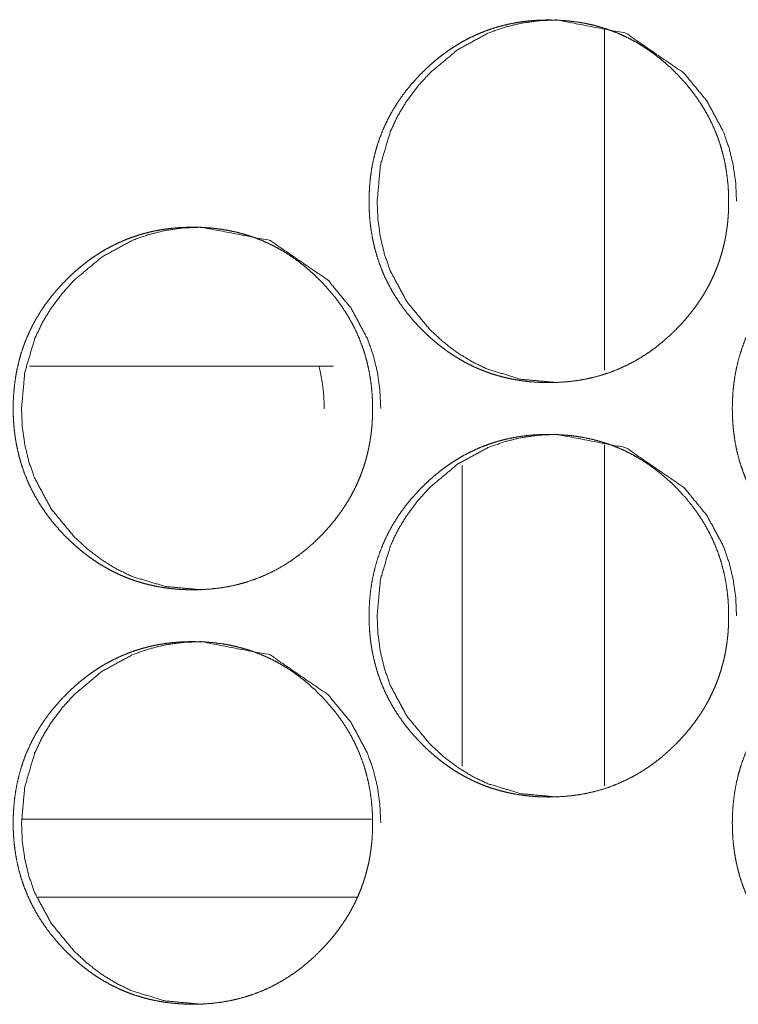
# Model space of a CAD drawing. Units: inches. Extents: x 122 to 387, y 24 to 255.
# Drawn here: x 217 to 218, y 97 to 98 of the extents above; entities that cross this region are included whole.
import ezdxf

# ---------------------------------------------------------------- set-up
doc = ezdxf.new("R2010")
doc.units = ezdxf.units.IN
doc.header["$MEASUREMENT"] = 0
doc.layers.add('1', color=7, linetype='Continuous')

msp = doc.modelspace()

# ---------------------------------------------------------------- linework, layer by layer
at = {"layer": '1', "color": 3, "linetype": 'Continuous', "lineweight": 18}
for p, q in [((217.70895, 97.87223), (217.70895, 97.61323)), ((217.50284, 97.61652), (217.27185, 97.61652)), ((217.70895, 97.55657), (217.70895, 97.29757)), ((217.60068, 97.31249), (217.60068, 97.54101)), ((217.53181, 97.27203), (217.26637, 97.27203)), ((217.52071, 97.21297), (217.27838, 97.21297))]:
    msp.add_line(p, q, dxfattribs=at)
msp.add_arc((217.35799, 97.58405), 0.1378, 0, 13.635, dxfattribs=at)
for points, knots in [([(217.80333, 97.74171), (217.80336, 97.73738), (217.8032, 97.73305), (217.80291, 97.72881), (217.80251, 97.72458), (217.80198, 97.72043), (217.80133, 97.7163), (217.80057, 97.71225), (217.79968, 97.70823), (217.79868, 97.70427), (217.79756, 97.70034), (217.79632, 97.69648), (217.79495, 97.69265), (217.79348, 97.68888), (217.79188, 97.68517), (217.79016, 97.68149), (217.78833, 97.67787), (217.78636, 97.67429), (217.78429, 97.67076), (217.78209, 97.66728), (217.77978, 97.66386), (217.77735, 97.66047), (217.7748, 97.65715), (217.77211, 97.65386), (217.76934, 97.65064), (217.76642, 97.64744), (217.7634, 97.64432), (217.75836, 97.63947), (217.75312, 97.63485), (217.74782, 97.63061), (217.74232, 97.62664), (217.73675, 97.62302), (217.73101, 97.61969), (217.72516, 97.6167), (217.71917, 97.61401), (217.71307, 97.61164), (217.70684, 97.60959), (217.70045, 97.60785), (217.69399, 97.60643), (217.68732, 97.60533), (217.68062, 97.60455), (217.67369, 97.60407), (217.66675, 97.60392), (217.66208, 97.60399), (217.6574, 97.60421), (217.65284, 97.60455), (217.6483, 97.60505), (217.64385, 97.60568), (217.63942, 97.60645), (217.63508, 97.60736), (217.63079, 97.60841), (217.62655, 97.6096), (217.62238, 97.61093), (217.61826, 97.6124), (217.61421, 97.61401), (217.6102, 97.61576), (217.60627, 97.61765), (217.60238, 97.61968), (217.59856, 97.62185), (217.59478, 97.62416), (217.59109, 97.6266), (217.58743, 97.62921), (217.58385, 97.63192), (217.58029, 97.63481), (217.57684, 97.6378), (217.5734, 97.64097), (217.57007, 97.64423), (217.56619, 97.64829), (217.56245, 97.65249), (217.55896, 97.65671), (217.55563, 97.66107), (217.55254, 97.66547), (217.54961, 97.66999), (217.54692, 97.67456), (217.54441, 97.67923), (217.5421, 97.68398), (217.54001, 97.68882), (217.53809, 97.69373), (217.5364, 97.69873), (217.53489, 97.70382), (217.53359, 97.70897), (217.53248, 97.71423), (217.53158, 97.71954), (217.53088, 97.72498), (217.53038, 97.73044), (217.53008, 97.73605), (217.52998, 97.74168), (217.53011, 97.74793), (217.53047, 97.75418), (217.53109, 97.76023), (217.53196, 97.76625), (217.53307, 97.77211), (217.53443, 97.77792), (217.53603, 97.78358), (217.5379, 97.78916), (217.53999, 97.79463), (217.54234, 97.8), (217.54494, 97.80526), (217.54777, 97.81041), (217.55088, 97.81548), (217.5542, 97.8204), (217.55779, 97.82527), (217.56161, 97.82998), (217.56571, 97.83464), (217.57001, 97.83914), (217.57366, 97.84271), (217.57744, 97.84615), (217.58123, 97.84939), (217.58515, 97.8525), (217.58908, 97.85541), (217.59312, 97.85817), (217.59719, 97.86075), (217.60136, 97.86318), (217.60558, 97.86543), (217.60988, 97.86752), (217.61424, 97.86944), (217.61866, 97.87119), (217.62317, 97.87278), (217.62773, 97.87419), (217.63236, 97.87545), (217.63705, 97.87652), (217.64184, 97.87744), (217.64665, 97.87819), (217.65158, 97.87877), (217.65652, 97.87918), (217.66159, 97.87943), (217.66666, 97.87951), (217.67226, 97.8794), (217.67783, 97.8791), (217.68327, 97.87859), (217.68868, 97.87788), (217.69395, 97.87698), (217.69918, 97.87586), (217.70429, 97.87455), (217.70935, 97.87303), (217.7143, 97.87132), (217.71918, 97.8694), (217.72399, 97.86728), (217.72869, 97.86496), (217.73333, 97.86244), (217.73786, 97.85972), (217.74234, 97.85679), (217.74668, 97.85367), (217.75099, 97.85033), (217.75519, 97.84683), (217.75933, 97.84307), (217.76335, 97.83917), (217.76764, 97.83467), (217.77174, 97.83001), (217.77554, 97.8253), (217.77913, 97.82043), (217.78245, 97.8155), (217.78555, 97.81044), (217.78839, 97.8053), (217.79099, 97.80003), (217.79334, 97.79466), (217.79545, 97.7892), (217.79731, 97.78362), (217.79891, 97.77795), (217.80028, 97.77215), (217.8014, 97.76629), (217.80228, 97.76027), (217.8029, 97.75421), (217.80329, 97.74797), (217.80333, 97.74171)], [0, 0, 0.00502, 0.010036, 0.014954, 0.019875, 0.024714, 0.029551, 0.034323, 0.039099, 0.043826, 0.048552, 0.053246, 0.057951, 0.062636, 0.067322, 0.072022, 0.076721, 0.08145, 0.08618, 0.090949, 0.095722, 0.100556, 0.105404, 0.110322, 0.115238, 0.120253, 0.125279, 0.133376, 0.141472, 0.149328, 0.157176, 0.164869, 0.172552, 0.180156, 0.187757, 0.19534, 0.202924, 0.210596, 0.21825, 0.226073, 0.233889, 0.241927, 0.249963, 0.255375, 0.260792, 0.266083, 0.271375, 0.276582, 0.281784, 0.286913, 0.292035, 0.297123, 0.302202, 0.307258, 0.312305, 0.317371, 0.322421, 0.327505, 0.332585, 0.33771, 0.34284, 0.348039, 0.353241, 0.35854, 0.363829, 0.369238, 0.374642, 0.38114, 0.387648, 0.393992, 0.400341, 0.406564, 0.412798, 0.41894, 0.425084, 0.431192, 0.437296, 0.443402, 0.449506, 0.455654, 0.461803, 0.468034, 0.474264, 0.480609, 0.486959, 0.493465, 0.499978, 0.507215, 0.514463, 0.521508, 0.528552, 0.535455, 0.542362, 0.549176, 0.555986, 0.562766, 0.569543, 0.576345, 0.583139, 0.590027, 0.5969, 0.603907, 0.610927, 0.618115, 0.625317, 0.631233, 0.63715, 0.642918, 0.648707, 0.65437, 0.660035, 0.665618, 0.671201, 0.676738, 0.682266, 0.687784, 0.693295, 0.698826, 0.704349, 0.709909, 0.715476, 0.721124, 0.726754, 0.732507, 0.73824, 0.744125, 0.74999, 0.756473, 0.762934, 0.769262, 0.775572, 0.781766, 0.787962, 0.794063, 0.800184, 0.806245, 0.812316, 0.818397, 0.824464, 0.830576, 0.836691, 0.842891, 0.849082, 0.855394, 0.861724, 0.868196, 0.874683, 0.881874, 0.889062, 0.896067, 0.903073, 0.909953, 0.916827, 0.923628, 0.93043, 0.937207, 0.943986, 0.950802, 0.957616, 0.964516, 0.971422, 0.978468, 0.985513, 0.992755, 1, 1]), ([(217.6729, 97.60392), (217.6728, 97.60392), (217.6455, 97.60645), (217.62029, 97.61401), (217.60848, 97.61968), (217.59719, 97.6266), (217.58644, 97.63478), (217.57619, 97.64423), (217.55866, 97.66549), (217.54614, 97.68882), (217.54176, 97.70125), (217.53864, 97.71421), (217.53675, 97.72767), (217.53613, 97.74168), (217.53864, 97.76921), (217.54614, 97.79463), (217.55175, 97.80655), (217.55863, 97.81795), (217.56675, 97.8288), (217.57613, 97.83914), (217.59721, 97.85682), (217.62033, 97.86944), (217.63266, 97.87385), (217.6455, 97.877), (217.65885, 97.87889), (217.67271, 97.87951), (217.72521, 97.8694), (217.76934, 97.83917), (217.78682, 97.81797), (217.79932, 97.79466), (217.80369, 97.78222), (217.80684, 97.76925), (217.80873, 97.75573), (217.80938, 97.74171)], [0, 0, 0.000141, 0.042553, 0.083259, 0.103517, 0.124003, 0.144899, 0.166462, 0.209073, 0.250024, 0.270413, 0.291025, 0.312053, 0.333734, 0.376494, 0.417491, 0.437869, 0.45845, 0.479419, 0.501012, 0.543561, 0.584305, 0.604562, 0.625008, 0.645856, 0.667325, 0.750017, 0.832745, 0.875235, 0.916141, 0.936538, 0.95719, 0.978297, 1, 1]), ([(217.53263, 97.58423), (217.53266, 97.5799), (217.53249, 97.57557), (217.53221, 97.57133), (217.5318, 97.5671), (217.53127, 97.56295), (217.53063, 97.55882), (217.52986, 97.55477), (217.52898, 97.55074), (217.52797, 97.54679), (217.52685, 97.54286), (217.52562, 97.539), (217.52425, 97.53517), (217.52278, 97.5314), (217.52118, 97.52768), (217.51946, 97.52401), (217.51762, 97.52039), (217.51567, 97.51681), (217.5136, 97.51328), (217.5114, 97.5098), (217.50909, 97.50638), (217.50665, 97.50299), (217.50411, 97.49967), (217.50142, 97.49638), (217.49865, 97.49316), (217.49573, 97.48996), (217.49271, 97.48684), (217.48769, 97.48199), (217.48244, 97.47737), (217.47714, 97.47313), (217.47165, 97.46916), (217.46607, 97.46554), (217.46033, 97.46221), (217.4545, 97.45921), (217.44851, 97.45653), (217.4424, 97.45416), (217.43618, 97.45211), (217.4298, 97.45037), (217.42334, 97.44895), (217.41668, 97.44785), (217.40998, 97.44707), (217.40305, 97.44659), (217.39611, 97.44644), (217.39144, 97.44651), (217.38678, 97.44673), (217.38222, 97.44707), (217.37767, 97.44757), (217.37322, 97.4482), (217.36881, 97.44897), (217.36447, 97.44988), (217.36016, 97.45093), (217.35594, 97.45212), (217.35176, 97.45345), (217.34765, 97.45492), (217.3436, 97.45653), (217.33959, 97.45828), (217.33566, 97.46017), (217.33178, 97.4622), (217.32796, 97.46437), (217.32418, 97.46668), (217.32049, 97.46912), (217.31683, 97.47173), (217.31325, 97.47444), (217.30971, 97.47733), (217.30624, 97.48032), (217.30282, 97.48349), (217.29948, 97.48675), (217.29559, 97.49081), (217.29187, 97.49501), (217.28838, 97.49923), (217.28506, 97.50359), (217.28196, 97.50799), (217.27904, 97.51251), (217.27635, 97.51708), (217.27383, 97.52175), (217.27153, 97.5265), (217.26943, 97.53134), (217.26752, 97.53625), (217.26583, 97.54125), (217.26432, 97.54634), (217.26301, 97.55149), (217.26191, 97.55675), (217.26102, 97.56206), (217.2603, 97.5675), (217.25981, 97.57296), (217.25951, 97.57857), (217.25942, 97.5842), (217.25954, 97.59045), (217.25991, 97.5967), (217.26053, 97.60275), (217.26139, 97.60877), (217.26249, 97.61463), (217.26386, 97.62044), (217.26546, 97.6261), (217.26732, 97.63168), (217.26942, 97.63715), (217.27176, 97.64252), (217.27437, 97.64778), (217.27719, 97.65293), (217.28029, 97.658), (217.28361, 97.66292), (217.28722, 97.66779), (217.29102, 97.6725), (217.29512, 97.67716), (217.29942, 97.68166), (217.30308, 97.68523), (217.30684, 97.68867), (217.31064, 97.69191), (217.31455, 97.69502), (217.31848, 97.69793), (217.32252, 97.70069), (217.32659, 97.70327), (217.33076, 97.7057), (217.33498, 97.70795), (217.33928, 97.71004), (217.34363, 97.71196), (217.34805, 97.71371), (217.35256, 97.7153), (217.3571, 97.71671), (217.36175, 97.71796), (217.36642, 97.71904), (217.37122, 97.71996), (217.37602, 97.72071), (217.38094, 97.72129), (217.38589, 97.7217), (217.39096, 97.72195), (217.39602, 97.72203), (217.40161, 97.72192), (217.40719, 97.72162), (217.41262, 97.72111), (217.41803, 97.7204), (217.4233, 97.71949), (217.42852, 97.71837), (217.43364, 97.71707), (217.43869, 97.71555), (217.44365, 97.71384), (217.44852, 97.71192), (217.45331, 97.7098), (217.45801, 97.70748), (217.46265, 97.70496), (217.46718, 97.70224), (217.47166, 97.69931), (217.47601, 97.69619), (217.48032, 97.69285), (217.4845, 97.68934), (217.48865, 97.68559), (217.49266, 97.68169), (217.49695, 97.67719), (217.50105, 97.67253), (217.50484, 97.66782), (217.50844, 97.66295), (217.51176, 97.65802), (217.51486, 97.65296), (217.51769, 97.64781), (217.52029, 97.64255), (217.52264, 97.63718), (217.52474, 97.63172), (217.52661, 97.62614), (217.52821, 97.62047), (217.52958, 97.61467), (217.5307, 97.60881), (217.53157, 97.60279), (217.53219, 97.59673), (217.53258, 97.59049), (217.53263, 97.58423)], [0, 0, 0.005021, 0.010038, 0.014957, 0.01988, 0.024722, 0.029558, 0.034331, 0.039109, 0.043837, 0.048564, 0.053259, 0.057966, 0.062651, 0.067339, 0.07204, 0.07674, 0.081463, 0.086194, 0.090965, 0.095738, 0.100582, 0.105422, 0.110341, 0.115259, 0.120275, 0.125303, 0.133391, 0.141489, 0.149346, 0.157197, 0.164892, 0.172577, 0.18017, 0.187772, 0.195357, 0.202943, 0.210603, 0.218258, 0.226068, 0.233886, 0.241926, 0.249964, 0.255378, 0.260781, 0.266074, 0.271367, 0.276575, 0.281763, 0.286894, 0.292032, 0.297106, 0.302187, 0.307244, 0.312292, 0.31736, 0.322411, 0.327482, 0.332564, 0.33769, 0.342821, 0.348022, 0.353225, 0.358514, 0.363816, 0.369215, 0.37462, 0.381131, 0.38763, 0.393975, 0.400317, 0.40655, 0.412778, 0.418922, 0.425067, 0.431177, 0.437281, 0.44339, 0.449495, 0.455644, 0.461795, 0.468027, 0.474256, 0.480606, 0.486957, 0.493464, 0.499979, 0.507217, 0.514468, 0.521515, 0.528559, 0.535464, 0.542372, 0.549188, 0.555999, 0.562781, 0.56956, 0.576364, 0.583159, 0.590041, 0.596916, 0.603933, 0.610946, 0.618136, 0.625339, 0.631257, 0.637164, 0.642945, 0.648724, 0.654389, 0.660055, 0.66564, 0.671224, 0.676762, 0.682295, 0.687797, 0.69331, 0.698842, 0.704352, 0.709928, 0.715482, 0.721133, 0.726763, 0.732502, 0.738251, 0.744124, 0.749989, 0.756459, 0.762937, 0.769252, 0.775563, 0.781758, 0.787942, 0.794058, 0.800166, 0.806243, 0.812302, 0.818371, 0.82444, 0.830553, 0.836669, 0.842871, 0.849063, 0.855377, 0.861697, 0.868182, 0.874659, 0.881853, 0.889042, 0.89604, 0.903057, 0.909938, 0.916814, 0.923609, 0.930413, 0.937192, 0.943972, 0.95079, 0.957606, 0.964507, 0.971415, 0.978461, 0.98551, 0.992754, 1, 1]), ([(217.40244, 97.44644), (217.40235, 97.44644), (217.37506, 97.44897), (217.34988, 97.45653), (217.33807, 97.4622), (217.32678, 97.46912), (217.31603, 97.4773), (217.30579, 97.48675), (217.28826, 97.50801), (217.27575, 97.53134), (217.27137, 97.54377), (217.26825, 97.55673), (217.26637, 97.57019), (217.26575, 97.5842), (217.26825, 97.61173), (217.27575, 97.63715), (217.28136, 97.64907), (217.28823, 97.66046), (217.29635, 97.67132), (217.30572, 97.68166), (217.32679, 97.69934), (217.3499, 97.71196), (217.36223, 97.71637), (217.37506, 97.71952), (217.38839, 97.72141), (217.40226, 97.72203), (217.45473, 97.71192), (217.49883, 97.68169), (217.51629, 97.66049), (217.52879, 97.63718), (217.53317, 97.62474), (217.53631, 97.61177), (217.53821, 97.59825), (217.53886, 97.58423)], [0, 0, 0.000141, 0.042544, 0.083222, 0.10349, 0.123976, 0.144862, 0.16643, 0.209052, 0.250005, 0.270398, 0.291017, 0.312047, 0.333733, 0.376503, 0.417511, 0.437894, 0.458481, 0.479443, 0.501041, 0.543587, 0.584324, 0.604585, 0.625018, 0.645851, 0.667326, 0.75, 0.832716, 0.875204, 0.916121, 0.936524, 0.957176, 0.978291, 1, 1]), ([(218.07966, 97.58423), (218.07969, 97.5799), (218.07951, 97.57557), (218.07922, 97.57133), (218.07882, 97.5671), (218.0783, 97.56295), (218.07765, 97.55882), (218.07688, 97.55477), (218.07599, 97.55074), (218.07499, 97.54679), (218.07387, 97.54286), (218.07264, 97.539), (218.07127, 97.53517), (218.06978, 97.5314), (218.06818, 97.52768), (218.06646, 97.52401), (218.06463, 97.52039), (218.06267, 97.51681), (218.0606, 97.51328), (218.0584, 97.5098), (218.05609, 97.50638), (218.05365, 97.50299), (218.0511, 97.49967), (218.04842, 97.49638), (218.04564, 97.49316), (218.04271, 97.48996), (218.03971, 97.48684), (218.03467, 97.48199), (218.02941, 97.47737), (218.02411, 97.47313), (218.0186, 97.46916), (218.01303, 97.46554), (218.00728, 97.46221), (218.00144, 97.45921), (217.99545, 97.45653), (217.98933, 97.45416), (217.9831, 97.45211), (217.97671, 97.45037), (217.97025, 97.44895), (217.96359, 97.44785), (217.95688, 97.44707), (217.94994, 97.44659), (217.94299, 97.44644), (217.93831, 97.44651), (217.93365, 97.44673), (217.92908, 97.44707), (217.92454, 97.44757), (217.92008, 97.4482), (217.91566, 97.44897), (217.91132, 97.44988), (217.90701, 97.45093), (217.90279, 97.45212), (217.8986, 97.45345), (217.89448, 97.45492), (217.89042, 97.45653), (217.88642, 97.45828), (217.88248, 97.46017), (217.87859, 97.4622), (217.87477, 97.46437), (217.87099, 97.46668), (217.8673, 97.46912), (217.86363, 97.47173), (217.86004, 97.47444), (217.8565, 97.47733), (217.85304, 97.48032), (217.8496, 97.48349), (217.84627, 97.48675), (217.84238, 97.49081), (217.83864, 97.49501), (217.83515, 97.49923), (217.83183, 97.50359), (217.82873, 97.50799), (217.82581, 97.51251), (217.8231, 97.51708), (217.82059, 97.52175), (217.81829, 97.5265), (217.81618, 97.53134), (217.81428, 97.53625), (217.81257, 97.54125), (217.81106, 97.54634), (217.80977, 97.55149), (217.80866, 97.55675), (217.80777, 97.56206), (217.80706, 97.5675), (217.80655, 97.57296), (217.80626, 97.57857), (217.80616, 97.5842), (217.80628, 97.59045), (217.80666, 97.5967), (217.80727, 97.60275), (217.80814, 97.60877), (217.80925, 97.61463), (217.8106, 97.62044), (217.81222, 97.6261), (217.81407, 97.63168), (217.81618, 97.63715), (217.81852, 97.64252), (217.82113, 97.64778), (217.82396, 97.65293), (217.82706, 97.658), (217.83038, 97.66292), (217.83399, 97.66779), (217.83779, 97.6725), (217.84191, 97.67716), (217.8462, 97.68166), (217.84986, 97.68523), (217.85364, 97.68867), (217.85744, 97.69191), (217.86135, 97.69502), (217.86529, 97.69793), (217.86933, 97.70069), (217.8734, 97.70327), (217.87757, 97.7057), (217.8818, 97.70795), (217.8861, 97.71004), (217.89046, 97.71196), (217.89489, 97.71371), (217.89939, 97.7153), (217.90395, 97.71671), (217.9086, 97.71796), (217.91329, 97.71904), (217.91807, 97.71996), (217.92288, 97.72071), (217.92782, 97.72129), (217.93277, 97.7217), (217.93783, 97.72195), (217.94291, 97.72203), (217.94851, 97.72192), (217.95409, 97.72162), (217.95952, 97.72111), (217.96494, 97.7204), (217.97021, 97.71949), (217.97545, 97.71837), (217.98057, 97.71707), (217.98562, 97.71555), (217.99058, 97.71384), (217.99546, 97.71192), (218.00027, 97.7098), (218.00497, 97.70748), (218.0096, 97.70496), (218.01413, 97.70224), (218.01861, 97.69931), (218.02297, 97.69619), (218.02728, 97.69285), (218.03148, 97.68934), (218.03563, 97.68559), (218.03964, 97.68169), (218.04392, 97.67719), (218.04803, 97.67253), (218.05184, 97.66782), (218.05543, 97.66295), (218.05876, 97.65802), (218.06187, 97.65296), (218.06471, 97.64781), (218.0673, 97.64255), (218.06965, 97.63718), (218.07176, 97.63172), (218.07363, 97.62614), (218.07523, 97.62047), (218.07659, 97.61467), (218.07771, 97.60881), (218.0786, 97.60279), (218.07921, 97.59673), (218.0796, 97.59049), (218.07966, 97.58423)], [0, 0, 0.005019, 0.010034, 0.01495, 0.01987, 0.024708, 0.029544, 0.034314, 0.03909, 0.043816, 0.048541, 0.053233, 0.057937, 0.062626, 0.067311, 0.07201, 0.076708, 0.081428, 0.086157, 0.090925, 0.095705, 0.100537, 0.105384, 0.110301, 0.115216, 0.12024, 0.125255, 0.13335, 0.141454, 0.149308, 0.157167, 0.164858, 0.172539, 0.180141, 0.18774, 0.195336, 0.202918, 0.210588, 0.218239, 0.226061, 0.233874, 0.241925, 0.249975, 0.255385, 0.260786, 0.266091, 0.271381, 0.276587, 0.281787, 0.286915, 0.292051, 0.297122, 0.302215, 0.30727, 0.312329, 0.31738, 0.322442, 0.327525, 0.332604, 0.337727, 0.342856, 0.348066, 0.353267, 0.358553, 0.363852, 0.36926, 0.374663, 0.38117, 0.387675, 0.394018, 0.400357, 0.406586, 0.412811, 0.418959, 0.425102, 0.431208, 0.437316, 0.443415, 0.449522, 0.455669, 0.461813, 0.468042, 0.47427, 0.480614, 0.486964, 0.493468, 0.499979, 0.507214, 0.514461, 0.521504, 0.528547, 0.535448, 0.54235, 0.549166, 0.555969, 0.562753, 0.569529, 0.576329, 0.583128, 0.590007, 0.596878, 0.603892, 0.610901, 0.618097, 0.625297, 0.631212, 0.637127, 0.642905, 0.648681, 0.654355, 0.660019, 0.6656, 0.671182, 0.67673, 0.682261, 0.687774, 0.693284, 0.698813, 0.704335, 0.709908, 0.715474, 0.721107, 0.726749, 0.7325, 0.738247, 0.744116, 0.749994, 0.756475, 0.76295, 0.769262, 0.775584, 0.781777, 0.787972, 0.794085, 0.80019, 0.806264, 0.812334, 0.818414, 0.824479, 0.830589, 0.836703, 0.842901, 0.849103, 0.855413, 0.861741, 0.868223, 0.874697, 0.881887, 0.889073, 0.896086, 0.903091, 0.909968, 0.916849, 0.923648, 0.930441, 0.937223, 0.944, 0.950815, 0.957627, 0.964525, 0.971429, 0.978474, 0.985517, 0.992757, 1, 1]), ([(217.80333, 97.42675), (217.80336, 97.42242), (217.8032, 97.41809), (217.80291, 97.41385), (217.80251, 97.40962), (217.80198, 97.40547), (217.80133, 97.40134), (217.80057, 97.39729), (217.79968, 97.39326), (217.79868, 97.38931), (217.79756, 97.38538), (217.79632, 97.38152), (217.79495, 97.37769), (217.79348, 97.37392), (217.79188, 97.3702), (217.79016, 97.36653), (217.78833, 97.36291), (217.78636, 97.35933), (217.78429, 97.3558), (217.78209, 97.35232), (217.77978, 97.3489), (217.77735, 97.34551), (217.7748, 97.34219), (217.77211, 97.3389), (217.76934, 97.33568), (217.76642, 97.33248), (217.7634, 97.32936), (217.75836, 97.32451), (217.75312, 97.31989), (217.74782, 97.31565), (217.74232, 97.31168), (217.73675, 97.30806), (217.73101, 97.30473), (217.72516, 97.30173), (217.71917, 97.29905), (217.71307, 97.29668), (217.70684, 97.29463), (217.70045, 97.29289), (217.69399, 97.29147), (217.68732, 97.29037), (217.68062, 97.28959), (217.67369, 97.28911), (217.66675, 97.28896), (217.66208, 97.28903), (217.6574, 97.28925), (217.65284, 97.28959), (217.6483, 97.29009), (217.64385, 97.29072), (217.63942, 97.29149), (217.63508, 97.2924), (217.63079, 97.29345), (217.62655, 97.29464), (217.62238, 97.29597), (217.61826, 97.29744), (217.61421, 97.29905), (217.6102, 97.3008), (217.60627, 97.30269), (217.60238, 97.30472), (217.59856, 97.30689), (217.59478, 97.3092), (217.59109, 97.31164), (217.58743, 97.31425), (217.58385, 97.31696), (217.58029, 97.31985), (217.57684, 97.32284), (217.5734, 97.326), (217.57007, 97.32927), (217.56619, 97.33333), (217.56245, 97.33753), (217.55896, 97.34175), (217.55563, 97.34612), (217.55254, 97.35051), (217.54961, 97.35503), (217.54692, 97.3596), (217.54441, 97.36427), (217.5421, 97.36902), (217.54001, 97.37386), (217.53809, 97.37877), (217.5364, 97.38377), (217.53489, 97.38886), (217.53359, 97.39401), (217.53248, 97.39927), (217.53158, 97.40458), (217.53088, 97.41002), (217.53038, 97.41548), (217.53008, 97.42109), (217.52998, 97.42671), (217.53011, 97.43296), (217.53047, 97.43921), (217.53109, 97.44527), (217.53196, 97.45129), (217.53307, 97.45715), (217.53443, 97.46296), (217.53603, 97.46862), (217.5379, 97.4742), (217.53999, 97.47967), (217.54234, 97.48503), (217.54494, 97.4903), (217.54777, 97.49545), (217.55088, 97.50052), (217.5542, 97.50544), (217.55779, 97.51031), (217.56161, 97.51502), (217.56571, 97.51968), (217.57001, 97.52418), (217.57366, 97.52775), (217.57744, 97.53119), (217.58123, 97.53443), (217.58515, 97.53753), (217.58908, 97.54045), (217.59312, 97.54321), (217.59719, 97.54579), (217.60136, 97.54822), (217.60558, 97.55047), (217.60988, 97.55256), (217.61424, 97.55448), (217.61866, 97.55623), (217.62317, 97.55781), (217.62773, 97.55923), (217.63236, 97.56048), (217.63705, 97.56156), (217.64184, 97.56248), (217.64665, 97.56323), (217.65158, 97.56381), (217.65652, 97.56422), (217.66159, 97.56447), (217.66666, 97.56455), (217.67226, 97.56444), (217.67783, 97.56414), (217.68327, 97.56363), (217.68868, 97.56292), (217.69395, 97.56201), (217.69918, 97.56089), (217.70429, 97.55959), (217.70935, 97.55807), (217.7143, 97.55636), (217.71918, 97.55444), (217.72399, 97.55232), (217.72869, 97.55), (217.73333, 97.54748), (217.73786, 97.54476), (217.74234, 97.54183), (217.74668, 97.53871), (217.75099, 97.53537), (217.75519, 97.53186), (217.75933, 97.52811), (217.76335, 97.52421), (217.76764, 97.51971), (217.77174, 97.51505), (217.77554, 97.51034), (217.77913, 97.50547), (217.78245, 97.50054), (217.78555, 97.49548), (217.78839, 97.49033), (217.79099, 97.48507), (217.79334, 97.4797), (217.79545, 97.47424), (217.79731, 97.46865), (217.79891, 97.46299), (217.80028, 97.45719), (217.8014, 97.45133), (217.80228, 97.44531), (217.8029, 97.43925), (217.80329, 97.43301), (217.80333, 97.42675)], [0, 0, 0.00502, 0.010036, 0.014954, 0.019875, 0.024714, 0.029551, 0.034323, 0.039099, 0.043826, 0.048552, 0.053246, 0.057951, 0.062636, 0.067322, 0.072022, 0.076721, 0.08145, 0.08618, 0.090949, 0.095722, 0.100555, 0.105404, 0.110322, 0.115238, 0.120253, 0.125279, 0.133376, 0.141472, 0.149328, 0.157176, 0.164869, 0.172552, 0.180156, 0.187757, 0.19534, 0.202924, 0.210596, 0.21825, 0.226073, 0.233889, 0.241927, 0.249963, 0.255375, 0.260792, 0.266083, 0.271375, 0.276582, 0.281784, 0.286913, 0.292035, 0.297122, 0.302202, 0.307258, 0.312305, 0.317371, 0.322421, 0.327504, 0.332584, 0.33771, 0.342839, 0.348039, 0.353241, 0.35854, 0.363829, 0.369238, 0.374642, 0.38114, 0.387648, 0.393992, 0.400347, 0.406564, 0.412798, 0.41894, 0.425084, 0.431192, 0.437295, 0.443402, 0.449506, 0.455654, 0.461803, 0.468033, 0.474263, 0.480609, 0.486959, 0.493465, 0.499978, 0.507215, 0.514462, 0.521507, 0.528552, 0.535455, 0.542362, 0.549176, 0.555985, 0.562765, 0.569543, 0.576345, 0.583138, 0.590027, 0.5969, 0.603906, 0.610927, 0.618115, 0.625317, 0.631233, 0.637149, 0.642917, 0.648706, 0.65437, 0.660035, 0.665618, 0.671201, 0.676738, 0.682269, 0.687784, 0.693295, 0.698825, 0.704349, 0.709909, 0.715476, 0.721126, 0.726754, 0.732507, 0.73824, 0.744125, 0.74999, 0.756473, 0.762934, 0.769262, 0.775572, 0.781766, 0.787963, 0.794063, 0.800184, 0.806245, 0.812316, 0.818397, 0.824464, 0.830576, 0.836691, 0.842891, 0.849082, 0.855394, 0.861724, 0.868196, 0.874683, 0.881874, 0.889062, 0.896067, 0.903073, 0.909953, 0.916827, 0.923628, 0.93043, 0.937207, 0.943986, 0.950802, 0.957616, 0.964516, 0.971422, 0.978468, 0.985513, 0.992755, 1, 1]), ([(217.6729, 97.28896), (217.6728, 97.28896), (217.6455, 97.29149), (217.62029, 97.29905), (217.60848, 97.30472), (217.59719, 97.31164), (217.58644, 97.31982), (217.57619, 97.32927), (217.55866, 97.35053), (217.54614, 97.37386), (217.54176, 97.38629), (217.53864, 97.39925), (217.53675, 97.41271), (217.53613, 97.42671), (217.53864, 97.45425), (217.54614, 97.47967), (217.55175, 97.49159), (217.55863, 97.50298), (217.56675, 97.51384), (217.57613, 97.52418), (217.59721, 97.54186), (217.62033, 97.55448), (217.63266, 97.55889), (217.6455, 97.56204), (217.65885, 97.56393), (217.67271, 97.56455), (217.72521, 97.55444), (217.76934, 97.52421), (217.78682, 97.50301), (217.79932, 97.4797), (217.80369, 97.46726), (217.80684, 97.45429), (217.80873, 97.44077), (217.80938, 97.42675)], [0, 0, 0.000141, 0.042553, 0.083259, 0.103522, 0.124002, 0.144898, 0.166462, 0.209072, 0.250024, 0.270412, 0.291025, 0.312052, 0.333733, 0.376494, 0.41749, 0.437868, 0.45845, 0.479418, 0.501011, 0.543561, 0.584305, 0.604562, 0.625008, 0.645856, 0.667325, 0.750017, 0.832745, 0.875235, 0.91614, 0.936538, 0.95719, 0.978297, 1, 1]), ([(217.53263, 97.26927), (217.53266, 97.26494), (217.53249, 97.26061), (217.53221, 97.25637), (217.5318, 97.25214), (217.53127, 97.24799), (217.53063, 97.24386), (217.52986, 97.23981), (217.52898, 97.23578), (217.52797, 97.23183), (217.52685, 97.2279), (217.52562, 97.22404), (217.52425, 97.22021), (217.52278, 97.21644), (217.52118, 97.21272), (217.51946, 97.20905), (217.51762, 97.20543), (217.51567, 97.20184), (217.5136, 97.19832), (217.5114, 97.19484), (217.50909, 97.19142), (217.50665, 97.18803), (217.50411, 97.18471), (217.50142, 97.18142), (217.49865, 97.1782), (217.49573, 97.175), (217.49271, 97.17188), (217.48769, 97.16703), (217.48244, 97.1624), (217.47714, 97.15817), (217.47165, 97.1542), (217.46607, 97.15058), (217.46033, 97.14725), (217.4545, 97.14425), (217.44851, 97.14156), (217.4424, 97.1392), (217.43618, 97.13715), (217.4298, 97.13541), (217.42334, 97.13399), (217.41668, 97.13289), (217.40998, 97.13211), (217.40305, 97.13163), (217.39611, 97.13148), (217.39144, 97.13155), (217.38678, 97.13177), (217.38222, 97.13211), (217.37767, 97.13261), (217.37322, 97.13324), (217.36881, 97.13401), (217.36447, 97.13492), (217.36016, 97.13597), (217.35594, 97.13716), (217.35176, 97.13849), (217.34765, 97.13996), (217.3436, 97.14157), (217.33959, 97.14332), (217.33566, 97.14521), (217.33178, 97.14724), (217.32796, 97.14941), (217.32418, 97.15172), (217.32049, 97.15416), (217.31683, 97.15677), (217.31325, 97.15948), (217.30971, 97.16237), (217.30624, 97.16536), (217.30282, 97.16852), (217.29948, 97.17179), (217.29559, 97.17585), (217.29187, 97.18005), (217.28838, 97.18427), (217.28506, 97.18864), (217.28196, 97.19303), (217.27904, 97.19755), (217.27635, 97.20212), (217.27383, 97.20679), (217.27153, 97.21154), (217.26943, 97.21638), (217.26752, 97.22129), (217.26583, 97.22628), (217.26432, 97.23138), (217.26301, 97.23653), (217.26191, 97.24179), (217.26102, 97.2471), (217.2603, 97.25253), (217.25981, 97.258), (217.25951, 97.26361), (217.25942, 97.26923), (217.25954, 97.27548), (217.25991, 97.28173), (217.26053, 97.28779), (217.26139, 97.29381), (217.26249, 97.29967), (217.26386, 97.30548), (217.26546, 97.31114), (217.26732, 97.31673), (217.26942, 97.32219), (217.27176, 97.32755), (217.27437, 97.33282), (217.27719, 97.33796), (217.28029, 97.34304), (217.28361, 97.34796), (217.28722, 97.35283), (217.29102, 97.35754), (217.29512, 97.3622), (217.29942, 97.3667), (217.30308, 97.37027), (217.30684, 97.37371), (217.31064, 97.37695), (217.31455, 97.38005), (217.31848, 97.38296), (217.32252, 97.38573), (217.32659, 97.38831), (217.33076, 97.39074), (217.33498, 97.39299), (217.33928, 97.39508), (217.34363, 97.39699), (217.34805, 97.39875), (217.35256, 97.40033), (217.3571, 97.40175), (217.36175, 97.403), (217.36642, 97.40408), (217.37122, 97.405), (217.37602, 97.40574), (217.38094, 97.40633), (217.38589, 97.40674), (217.39096, 97.40699), (217.39602, 97.40707), (217.40161, 97.40696), (217.40719, 97.40666), (217.41262, 97.40615), (217.41803, 97.40544), (217.4233, 97.40453), (217.42852, 97.40342), (217.43364, 97.40211), (217.43869, 97.40059), (217.44365, 97.39888), (217.44852, 97.39696), (217.45331, 97.39484), (217.45801, 97.39252), (217.46265, 97.39), (217.46718, 97.38728), (217.47166, 97.38434), (217.47601, 97.38123), (217.48032, 97.37789), (217.4845, 97.37438), (217.48865, 97.37063), (217.49266, 97.36673), (217.49695, 97.36223), (217.50105, 97.35757), (217.50484, 97.35286), (217.50844, 97.34799), (217.51176, 97.34306), (217.51486, 97.338), (217.51769, 97.33285), (217.52029, 97.32759), (217.52264, 97.32222), (217.52474, 97.31676), (217.52661, 97.31117), (217.52821, 97.30551), (217.52958, 97.29971), (217.5307, 97.29385), (217.53157, 97.28783), (217.53219, 97.28177), (217.53258, 97.27553), (217.53263, 97.26927)], [0, 0, 0.005021, 0.010038, 0.014957, 0.01988, 0.024722, 0.029558, 0.034331, 0.039109, 0.043837, 0.048564, 0.053259, 0.057966, 0.062651, 0.067339, 0.07204, 0.07674, 0.081463, 0.086194, 0.090965, 0.095738, 0.100582, 0.105422, 0.110341, 0.115259, 0.120275, 0.125303, 0.133391, 0.141489, 0.149346, 0.157197, 0.164888, 0.172576, 0.180169, 0.187772, 0.195357, 0.202943, 0.210602, 0.218258, 0.226068, 0.233886, 0.241926, 0.249964, 0.255378, 0.260781, 0.266073, 0.271367, 0.276575, 0.281763, 0.286894, 0.292032, 0.297106, 0.302186, 0.307246, 0.312292, 0.317359, 0.32241, 0.327482, 0.332563, 0.33769, 0.342821, 0.348021, 0.353224, 0.358513, 0.363815, 0.369214, 0.37462, 0.38113, 0.387629, 0.393975, 0.400323, 0.40655, 0.412777, 0.418921, 0.425066, 0.431176, 0.437281, 0.443389, 0.449494, 0.455644, 0.461795, 0.468027, 0.474256, 0.480605, 0.486956, 0.493464, 0.499978, 0.507217, 0.514467, 0.521514, 0.528558, 0.535463, 0.542371, 0.549187, 0.556006, 0.56278, 0.569559, 0.576363, 0.583158, 0.590041, 0.596922, 0.603933, 0.610946, 0.618135, 0.625339, 0.631257, 0.637164, 0.642945, 0.648723, 0.654388, 0.660055, 0.665639, 0.671224, 0.676762, 0.682295, 0.687797, 0.69331, 0.698841, 0.704352, 0.709928, 0.715482, 0.721133, 0.726762, 0.732502, 0.738251, 0.744123, 0.749989, 0.756459, 0.762937, 0.769251, 0.775562, 0.781758, 0.78794, 0.794058, 0.800166, 0.806243, 0.812302, 0.818371, 0.82444, 0.830553, 0.836669, 0.842871, 0.849063, 0.855377, 0.861697, 0.868182, 0.874659, 0.881853, 0.889042, 0.89604, 0.903057, 0.909938, 0.916814, 0.923609, 0.930413, 0.937192, 0.943972, 0.95079, 0.957606, 0.964507, 0.971415, 0.978461, 0.98551, 0.992754, 1, 1]), ([(217.40244, 97.13148), (217.40235, 97.13148), (217.37506, 97.13401), (217.34988, 97.14157), (217.33807, 97.14724), (217.32678, 97.15416), (217.31603, 97.16234), (217.30579, 97.17179), (217.28826, 97.19305), (217.27575, 97.21638), (217.27137, 97.22881), (217.26825, 97.24177), (217.26637, 97.25523), (217.26575, 97.26923), (217.26825, 97.29677), (217.27575, 97.32219), (217.28136, 97.33411), (217.28823, 97.3455), (217.29635, 97.35636), (217.30572, 97.3667), (217.32679, 97.38438), (217.3499, 97.39699), (217.36223, 97.40141), (217.37506, 97.40456), (217.38839, 97.40645), (217.40226, 97.40707), (217.45473, 97.39696), (217.49883, 97.36673), (217.51629, 97.34553), (217.52879, 97.32222), (217.53317, 97.30978), (217.53631, 97.29681), (217.53821, 97.28329), (217.53886, 97.26927)], [0, 0, 0.000141, 0.042544, 0.083222, 0.10349, 0.123976, 0.144862, 0.16643, 0.209052, 0.250005, 0.270398, 0.291017, 0.312047, 0.333733, 0.376503, 0.417511, 0.437894, 0.458481, 0.479443, 0.501041, 0.543587, 0.584324, 0.604585, 0.625018, 0.645851, 0.667326, 0.75, 0.832716, 0.875204, 0.916121, 0.936524, 0.957176, 0.978291, 1, 1]), ([(218.07966, 97.26927), (218.07969, 97.26494), (218.07951, 97.26061), (218.07922, 97.25637), (218.07882, 97.25214), (218.0783, 97.24799), (218.07765, 97.24386), (218.07688, 97.23981), (218.07599, 97.23578), (218.07499, 97.23183), (218.07387, 97.2279), (218.07264, 97.22404), (218.07127, 97.22021), (218.06978, 97.21644), (218.06818, 97.21272), (218.06646, 97.20905), (218.06463, 97.20543), (218.06267, 97.20184), (218.0606, 97.19832), (218.0584, 97.19484), (218.05609, 97.19142), (218.05365, 97.18803), (218.0511, 97.18471), (218.04842, 97.18142), (218.04564, 97.1782), (218.04271, 97.175), (218.03971, 97.17188), (218.03467, 97.16703), (218.02941, 97.1624), (218.02411, 97.15817), (218.0186, 97.1542), (218.01303, 97.15058), (218.00728, 97.14725), (218.00144, 97.14425), (217.99545, 97.14156), (217.98933, 97.1392), (217.9831, 97.13715), (217.97671, 97.13541), (217.97025, 97.13399), (217.96359, 97.13289), (217.95688, 97.13211), (217.94994, 97.13163), (217.94299, 97.13148), (217.93831, 97.13155), (217.93365, 97.13177), (217.92908, 97.13211), (217.92454, 97.13261), (217.92008, 97.13324), (217.91566, 97.13401), (217.91132, 97.13492), (217.90701, 97.13597), (217.90279, 97.13716), (217.8986, 97.13849), (217.89448, 97.13996), (217.89042, 97.14157), (217.88642, 97.14332), (217.88248, 97.14521), (217.87859, 97.14724), (217.87477, 97.14941), (217.87099, 97.15172), (217.8673, 97.15416), (217.86363, 97.15677), (217.86004, 97.15948), (217.8565, 97.16237), (217.85304, 97.16536), (217.8496, 97.16852), (217.84627, 97.17179), (217.84238, 97.17585), (217.83864, 97.18005), (217.83515, 97.18427), (217.83183, 97.18864), (217.82873, 97.19303), (217.82581, 97.19755), (217.8231, 97.20212), (217.82059, 97.20679), (217.81829, 97.21154), (217.81618, 97.21638), (217.81428, 97.22129), (217.81257, 97.22628), (217.81106, 97.23138), (217.80977, 97.23653), (217.80866, 97.24179), (217.80777, 97.2471), (217.80706, 97.25253), (217.80655, 97.258), (217.80626, 97.26361), (217.80616, 97.26923), (217.80628, 97.27548), (217.80666, 97.28173), (217.80727, 97.28779), (217.80814, 97.29381), (217.80925, 97.29967), (217.8106, 97.30548), (217.81222, 97.31114), (217.81407, 97.31673), (217.81618, 97.32219), (217.81852, 97.32755), (217.82113, 97.33282), (217.82396, 97.33796), (217.82706, 97.34304), (217.83038, 97.34796), (217.83399, 97.35283), (217.83779, 97.35754), (217.84191, 97.3622), (217.8462, 97.3667), (217.84986, 97.37027), (217.85364, 97.37371), (217.85744, 97.37695), (217.86135, 97.38005), (217.86529, 97.38296), (217.86933, 97.38573), (217.8734, 97.38831), (217.87757, 97.39074), (217.8818, 97.39299), (217.8861, 97.39508), (217.89046, 97.39699), (217.89489, 97.39875), (217.89939, 97.40033), (217.90395, 97.40175), (217.9086, 97.403), (217.91329, 97.40408), (217.91807, 97.405), (217.92288, 97.40574), (217.92782, 97.40633), (217.93277, 97.40674), (217.93783, 97.40699), (217.94291, 97.40707), (217.94851, 97.40696), (217.95409, 97.40666), (217.95952, 97.40615), (217.96494, 97.40544), (217.97021, 97.40453), (217.97545, 97.40342), (217.98057, 97.40211), (217.98562, 97.40059), (217.99058, 97.39888), (217.99546, 97.39696), (218.00027, 97.39484), (218.00497, 97.39252), (218.0096, 97.39), (218.01413, 97.38728), (218.01861, 97.38434), (218.02297, 97.38123), (218.02728, 97.37789), (218.03148, 97.37438), (218.03563, 97.37063), (218.03964, 97.36673), (218.04392, 97.36223), (218.04803, 97.35757), (218.05184, 97.35286), (218.05543, 97.34799), (218.05876, 97.34306), (218.06187, 97.338), (218.06471, 97.33285), (218.0673, 97.32759), (218.06965, 97.32222), (218.07176, 97.31676), (218.07363, 97.31117), (218.07523, 97.30551), (218.07659, 97.29971), (218.07771, 97.29385), (218.0786, 97.28783), (218.07921, 97.28177), (218.0796, 97.27553), (218.07966, 97.26927)], [0, 0, 0.005019, 0.010034, 0.01495, 0.01987, 0.024708, 0.029544, 0.034314, 0.03909, 0.043816, 0.048541, 0.053233, 0.057937, 0.062626, 0.067311, 0.07201, 0.076708, 0.081428, 0.086157, 0.090925, 0.095705, 0.100537, 0.105384, 0.110301, 0.115216, 0.12024, 0.125255, 0.13335, 0.141454, 0.149308, 0.157167, 0.164854, 0.172539, 0.180141, 0.18774, 0.195335, 0.202917, 0.210587, 0.218239, 0.22606, 0.233874, 0.241925, 0.249974, 0.255385, 0.260786, 0.266091, 0.271381, 0.276587, 0.281787, 0.286915, 0.29205, 0.297122, 0.302215, 0.307272, 0.312329, 0.31738, 0.322442, 0.327524, 0.332603, 0.337727, 0.342855, 0.348066, 0.353266, 0.358553, 0.363852, 0.369259, 0.374662, 0.381169, 0.387675, 0.394017, 0.400362, 0.406586, 0.41281, 0.418958, 0.425101, 0.431207, 0.437315, 0.443415, 0.449522, 0.455668, 0.461812, 0.468041, 0.47427, 0.480614, 0.486963, 0.493467, 0.499978, 0.507213, 0.51446, 0.521503, 0.528546, 0.535447, 0.542349, 0.549166, 0.555976, 0.562753, 0.569528, 0.576328, 0.583127, 0.590006, 0.596884, 0.603892, 0.610901, 0.618097, 0.625297, 0.631212, 0.637127, 0.642905, 0.648681, 0.654355, 0.660018, 0.6656, 0.671182, 0.67673, 0.68226, 0.687773, 0.693283, 0.698812, 0.704335, 0.709908, 0.715473, 0.721107, 0.726748, 0.7325, 0.738246, 0.744116, 0.749994, 0.756475, 0.76295, 0.769261, 0.775584, 0.781777, 0.78797, 0.794085, 0.80019, 0.806264, 0.812334, 0.818413, 0.824479, 0.830589, 0.836703, 0.842901, 0.849103, 0.855413, 0.861741, 0.868223, 0.874697, 0.881887, 0.889073, 0.896086, 0.903091, 0.909968, 0.916849, 0.923648, 0.930441, 0.937223, 0.944, 0.950815, 0.957627, 0.964525, 0.971429, 0.978474, 0.985517, 0.992757, 1, 1])]:
    msp.add_open_spline(points, degree=1, knots=knots, dxfattribs=at)

doc.saveas('drawing.dxf')
